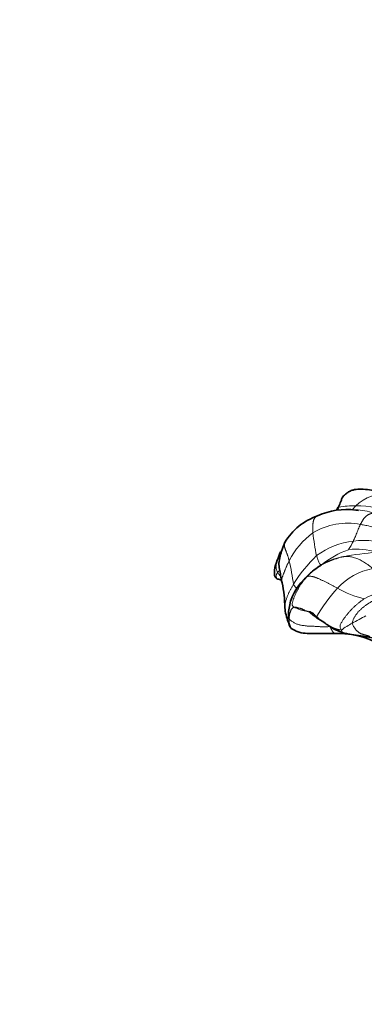
# Model space of a CAD drawing. Units: millimetres. Extents: x 0 to 2426, y 0 to 2766.
# Drawn here: x 986 to 1024, y 2655 to 2766 of the extents above; entities that cross this region are included whole.
import ezdxf
from ezdxf import colors
from ezdxf.entities.mleader import LeaderData, LeaderLine
from ezdxf.math import Vec2, Vec3

# ---------------------------------------------------------------- set-up
doc = ezdxf.new("R2010")
doc.units = ezdxf.units.MM
doc.layers.add('DV2_Défaut', color=7, linetype='Continuous')
doc.layers.add('Défaut', color=7, linetype='Continuous')

# ---------------------------------------------------------------- blocks, each defined once
blk = doc.blocks.new('_DOT')
at = {"color": 0}
blk.add_line((0, 0), (-1, 0), dxfattribs=at)
at = {"color": 0, "const_width": 0.333}
blk.add_lwpolyline([(-0.1665, 0, 1), (0.1665, 0, 1)], format="xyb", close=True, dxfattribs=at)
blk = doc.blocks.new('SE1')
at = {"layer": 'DV2_Défaut', "color": 7, "linetype": 'Continuous', "lineweight": 18}
for centre, radius, start, end in [((1026.3, 2708.54), 3.94, 76.7756, 136.8023), ((1023.05, 2702.6), 8.64, 87.5068, 100.2618), ((1023.12, 2703.48), 7.32, 71.6204, 87.7041), ((1023.62, 2702.04), 9.2, 63.569, 91.1887), ((1022.51, 2701.78), 7.52, 79.0338, 121.13), ((1023.46, 2701.4), 8.35, 125.3952, 153.7987), ((1048.04, 2711.6), 29.62, 186.5783, 191.586), ((1023.99, 2699.2), 8.14, 95.9151, 127.4967), ((1010.66, 2713.84), 14.1, 327.8211, 332.3461), ((1024.25, 2698.53), 8.83, 67.3336, 97.181), ((1026.28, 2696.14), 10.83, 109.8856, 128.269), ((1028.25, 2673.2), 32.93, 94.3399, 100.8983), ((1023.46, 2698.32), 8.06, 73.39, 96.1531), ((990.57, 2699.24), 26.06, 7.0605, 12.9775), ((1030.03, 2694.12), 15.94, 133.6205, 148.5189), ((1023.2, 2698.58), 7.06, 99.5962, 137.9797), ((1026.58, 2697.27), 7.05, 100.1383, 137.7009), ((1038.1, 2687.36), 22.25, 138.8016, 149.2297), ((1026.52, 2710.67), 10.08, 239.2374, 257.6932), ((1028.11, 2693.97), 7.81, 87.3521, 118.6436), ((1033, 2681.54), 19.31, 115.9401, 121.109), ((1025.67, 2692.5), 6.17, 115.3536, 128.7302), ((1024.68, 2699.54), 2.94, 261.921, 275.6531)]:
    blk.add_arc(centre, radius, start, end, dxfattribs=at)
at = {"layer": 'DV2_Défaut', "color": 7, "linetype": 'Continuous', "lineweight": 35}
for centre, radius, start, end in [((1022.42, 2702.86), 7.97, 82.7987, 114.4137), ((1023.38, 2710.35), 2.04, 152.8662, 163.5681), ((1021.48, 2703.46), 7.06, 109.4242, 148.495), ((1015.37, 2705.54), 2.61, 253.9126, 263.7674), ((1021.5, 2698.93), 5.62, 132.985, 181.4979), ((1001.06, 2699.63), 14.42, 0.7793, 11.9781), ((1021.22, 2700.35), 5.77, 185.2345, 201.5475), ((1021.33, 2686.76), 10.18, 66.4086, 91.31), ((1026.81, 2718.76), 22.28, 257.8414, 263.4526), ((1022.1, 2682.82), 13.98, 74.472, 81.0937)]:
    blk.add_arc(centre, radius, start, end, dxfattribs=at)
for points, knots in [([(1027.11, 2712.4), (1027.08, 2712.42), (1026.84, 2712.52), (1026.58, 2712.7), (1026.06, 2712.78), (1025.54, 2712.93), (1024.73, 2713.07), (1024, 2713.12), (1023.45, 2713.09), (1023.07, 2713.01), (1022.71, 2712.87), (1022.32, 2712.62), (1021.95, 2712.3), (1021.76, 2711.78), (1021.64, 2711.5), (1021.56, 2711.28)], [0, 0, 0, 0, 0.013317, 0.128626, 0.185966, 0.262682, 0.391132, 0.514351, 0.558497, 0.610135, 0.679385, 0.741224, 0.826306, 0.887182, 1, 1, 1, 1]), ([(1021.41, 2711.05), (1021.36, 2710.95), (1021.31, 2710.85), (1021.27, 2710.75), (1021.27, 2710.73)], [0, 0, 0, 0, 0.855237, 1, 1, 1, 1]), ([(1021.51, 2711.1), (1021.49, 2711.1), (1021.45, 2711.09), (1021.42, 2711.07), (1021.41, 2711.05), (1021.41, 2711.05)], [0, 0, 0, 0, 0.405809, 0.811618, 1, 1, 1, 1]), ([(1015.46, 2707.15), (1015.24, 2706.59), (1014.99, 2705.9), (1014.77, 2704.78), (1014.92, 2703.96), (1015.04, 2703.2), (1015.16, 2702.62)], [0, 0, 0, 0, 0.327571, 0.490171, 0.659658, 1, 1, 1, 1]), ([(1015, 2706.12), (1015, 2706.12), (1015, 2706.1), (1014.96, 2706.01), (1014.79, 2705.59), (1014.66, 2705.24), (1014.54, 2704.89)], [0, 0, 0, 0, 0.05476, 0.122695, 0.312516, 1, 1, 1, 1]), ([(1014.54, 2704.89), (1014.39, 2704.5), (1014.28, 2704.07), (1014.3, 2703.48), (1014.37, 2703.3), (1014.44, 2703.2), (1014.51, 2703.12), (1014.59, 2703.06), (1014.63, 2703.04), (1014.65, 2703.03)], [0, 0, 0, 0, 0.626769, 0.782172, 0.831184, 0.883341, 0.938209, 0.967062, 1, 1, 1, 1]), ([(1019.56, 2704.59), (1019.56, 2704.59), (1019.47, 2704.54), (1019.15, 2704.36), (1018.47, 2703.85), (1017.99, 2703.38), (1017.67, 2703.04)], [0, 0, 0, 0, 0.008082, 0.13963, 0.497679, 1, 1, 1, 1]), ([(1018.12, 2699.42), (1018.12, 2699.42), (1018.13, 2699.41), (1018.19, 2699.37), (1018.37, 2699.33), (1018.6, 2699.22), (1018.85, 2698.92), (1019.1, 2698.72), (1019.29, 2698.55)], [0, 0, 0, 0, 0.0170069, 0.2009299, 0.4323367, 0.5624046, 0.6999247, 1, 1, 1, 1]), ([(1015.88, 2698.78), (1015.89, 2698.71), (1015.91, 2698.63), (1015.92, 2698.55), (1015.94, 2698.54), (1015.94, 2698.54)], [0, 0, 0, 0, 0.557707, 0.984635, 1, 1, 1, 1]), ([(1019.29, 2698.55), (1019.55, 2698.37), (1019.97, 2698.11), (1020.52, 2697.67), (1021.29, 2697.25), (1021.83, 2697.07), (1022.11, 2696.98)], [0, 0, 0, 0, 0.269887, 0.488426, 0.773531, 1, 1, 1, 1]), ([(1015.85, 2698.23), (1015.87, 2698.2), (1015.9, 2698.15), (1015.93, 2697.99), (1015.94, 2697.93), (1015.96, 2697.85), (1016, 2697.75), (1016.06, 2697.65), (1016.18, 2697.5), (1016.3, 2697.43), (1016.39, 2697.37)], [0, 0, 0, 0, 0.530809, 0.569284, 0.60951, 0.654726, 0.706694, 0.766176, 0.833453, 1, 1, 1, 1]), ([(1016.33, 2697.41), (1016.43, 2697.35), (1016.59, 2697.26), (1017.05, 2697.04), (1017.74, 2696.93), (1019.17, 2696.96), (1020.2, 2696.94), (1021.09, 2696.94)], [0, 0, 0, 0, 0.067695, 0.122869, 0.309625, 0.498364, 1, 1, 1, 1])]:
    blk.add_open_spline(points, degree=3, knots=knots, dxfattribs=at)
at = {"layer": 'DV2_Défaut', "color": 7, "linetype": 'Continuous', "lineweight": 18}
for points, knots in [([(1021.43, 2710.73), (1021.43, 2710.74), (1021.44, 2710.79), (1021.46, 2710.88), (1021.49, 2710.99), (1021.51, 2711.07), (1021.51, 2711.1)], [0, 0, 0, 0, 0.117393, 0.411595, 0.705798, 1, 1, 1, 1]), ([(1021.57, 2711.29), (1021.55, 2711.27), (1021.53, 2711.21), (1021.52, 2711.15), (1021.51, 2711.1)], [0, 0, 0, 0, 0.420665, 1, 1, 1, 1]), ([(1023.43, 2711.23), (1023.39, 2711.2), (1023.26, 2711.06), (1023.12, 2710.9), (1023.01, 2710.77), (1022.99, 2710.75)], [0, 0, 0, 0, 0.221949, 0.887797, 1, 1, 1, 1]), ([(1019.15, 2710.12), (1019.13, 2710.12), (1019.1, 2710.11), (1019.05, 2710.1), (1018.98, 2710.08), (1018.93, 2710.04), (1018.89, 2709.98), (1018.85, 2709.91), (1018.8, 2709.85), (1018.76, 2709.79), (1018.72, 2709.71), (1018.69, 2709.63), (1018.67, 2709.53), (1018.65, 2709.42), (1018.63, 2709.31), (1018.62, 2709.19), (1018.61, 2709.06), (1018.6, 2708.93), (1018.6, 2708.8), (1018.6, 2708.66), (1018.61, 2708.51), (1018.61, 2708.36), (1018.62, 2708.26), (1018.62, 2708.21)], [0, 0, 0, 0, 0.028843, 0.0774, 0.125958, 0.174516, 0.223074, 0.271632, 0.32019, 0.368748, 0.417306, 0.465863, 0.514421, 0.562979, 0.611537, 0.660095, 0.708653, 0.757211, 0.805769, 0.854326, 0.902884, 0.951442, 1, 1, 1, 1]), ([(1023.15, 2707.29), (1023.16, 2707.32), (1023.19, 2707.4), (1023.27, 2707.57), (1023.37, 2707.8), (1023.47, 2708.06), (1023.58, 2708.33), (1023.69, 2708.61), (1023.8, 2708.86), (1023.89, 2709.05), (1023.93, 2709.13), (1023.94, 2709.16)], [0, 0, 0, 0, 0.035714, 0.142857, 0.285714, 0.428571, 0.571429, 0.714286, 0.857143, 0.964286, 1, 1, 1, 1]), ([(1028.71, 2707.25), (1028.65, 2707.28), (1028.44, 2707.4), (1028, 2707.63), (1027.4, 2707.93), (1026.73, 2708.25), (1026.07, 2708.58), (1025.38, 2708.85), (1024.72, 2709.02), (1024.24, 2709.1), (1024, 2709.15), (1023.94, 2709.16)], [0, 0, 0, 0, 0.035714, 0.142857, 0.285714, 0.428571, 0.571429, 0.714286, 0.857143, 0.964286, 1, 1, 1, 1]), ([(1015.97, 2705.09), (1015.96, 2705.13), (1015.93, 2705.2), (1015.9, 2705.31), (1015.87, 2705.42), (1015.83, 2705.53), (1015.8, 2705.64), (1015.76, 2705.74), (1015.73, 2705.85), (1015.69, 2705.95), (1015.66, 2706.05), (1015.62, 2706.14), (1015.58, 2706.24), (1015.54, 2706.33), (1015.51, 2706.42), (1015.48, 2706.5), (1015.46, 2706.59), (1015.44, 2706.66), (1015.43, 2706.74), (1015.42, 2706.81), (1015.42, 2706.88), (1015.42, 2706.95), (1015.43, 2707.01), (1015.43, 2707.06), (1015.44, 2707.11), (1015.45, 2707.14), (1015.46, 2707.16)], [0, 0, 0, 0, 0.041812, 0.083623, 0.125435, 0.167247, 0.209059, 0.25087, 0.292682, 0.334494, 0.376305, 0.418117, 0.459929, 0.50174, 0.543552, 0.585364, 0.627176, 0.668987, 0.710799, 0.752611, 0.794422, 0.836234, 0.878046, 0.919858, 0.961669, 1, 1, 1, 1]), ([(1015.16, 2702.62), (1015.16, 2702.63), (1015.15, 2702.68), (1015.13, 2702.77), (1015.13, 2702.89), (1015.14, 2703.01), (1015.16, 2703.13), (1015.19, 2703.25), (1015.23, 2703.37), (1015.28, 2703.49), (1015.32, 2703.61), (1015.37, 2703.73), (1015.42, 2703.84), (1015.46, 2703.96), (1015.51, 2704.08), (1015.55, 2704.19), (1015.6, 2704.31), (1015.65, 2704.42), (1015.7, 2704.53), (1015.75, 2704.65), (1015.8, 2704.76), (1015.86, 2704.87), (1015.91, 2704.98), (1015.95, 2705.05), (1015.97, 2705.09)], [0, 0, 0, 0, 0.012424, 0.059452, 0.106479, 0.153506, 0.200534, 0.247561, 0.294589, 0.341616, 0.388644, 0.435671, 0.482698, 0.529726, 0.576753, 0.623781, 0.670808, 0.717835, 0.764863, 0.81189, 0.858918, 0.905945, 0.952973, 1, 1, 1, 1]), ([(1019.57, 2704.65), (1019.56, 2704.65), (1019.53, 2704.65), (1019.46, 2704.66), (1019.36, 2704.72), (1019.31, 2704.86), (1019.23, 2705.02), (1019.18, 2705.22), (1019.11, 2705.41), (1019.06, 2705.56), (1019.03, 2705.64), (1019.03, 2705.66)], [0, 0, 0, 0, 0.035714, 0.142857, 0.285714, 0.428571, 0.571429, 0.714286, 0.857143, 0.964286, 1, 1, 1, 1]), ([(1022.03, 2705.54), (1021.99, 2705.54), (1021.92, 2705.52), (1021.79, 2705.49), (1021.62, 2705.45), (1021.43, 2705.38), (1021.24, 2705.32), (1021.05, 2705.25), (1020.87, 2705.18), (1020.69, 2705.1), (1020.51, 2705.03), (1020.33, 2704.96), (1020.15, 2704.89), (1019.99, 2704.82), (1019.84, 2704.75), (1019.73, 2704.7), (1019.63, 2704.66), (1019.59, 2704.65), (1019.57, 2704.65)], [0, 0, 0, 0, 0.035714, 0.071429, 0.142857, 0.214286, 0.285714, 0.357143, 0.428571, 0.5, 0.571429, 0.642857, 0.714286, 0.785714, 0.857143, 0.928571, 0.964286, 1, 1, 1, 1]), ([(1025.33, 2704.21), (1025.3, 2704.24), (1025.14, 2704.36), (1024.83, 2704.6), (1024.4, 2704.92), (1023.9, 2705.18), (1023.41, 2705.39), (1022.93, 2705.53), (1022.5, 2705.59), (1022.21, 2705.56), (1022.06, 2705.55), (1022.03, 2705.54)], [0, 0, 0, 0, 0.035714, 0.142857, 0.285714, 0.428571, 0.571429, 0.714286, 0.857143, 0.964286, 1, 1, 1, 1]), ([(1014.67, 2703.78), (1014.65, 2703.81), (1014.61, 2703.89), (1014.57, 2704), (1014.53, 2704.12), (1014.5, 2704.23), (1014.48, 2704.35), (1014.48, 2704.47), (1014.49, 2704.59), (1014.5, 2704.71), (1014.52, 2704.81), (1014.53, 2704.87), (1014.54, 2704.9)], [0, 0, 0, 0, 0.10441, 0.20882, 0.31323, 0.41764, 0.52205, 0.626461, 0.730871, 0.835281, 0.939691, 1, 1, 1, 1]), ([(1014.67, 2703.78), (1014.68, 2703.79), (1014.7, 2703.82), (1014.74, 2703.86), (1014.77, 2703.9), (1014.81, 2703.94), (1014.85, 2703.98), (1014.87, 2704), (1014.89, 2704.01), (1014.89, 2704.01)], [0, 0, 0, 0, 0.1660502, 0.3321004, 0.4981506, 0.6642008, 0.830251, 0.9963012, 1, 1, 1, 1]), ([(1014.65, 2703.03), (1014.64, 2703.03), (1014.62, 2703.04), (1014.6, 2703.06), (1014.58, 2703.09), (1014.56, 2703.12), (1014.55, 2703.15), (1014.54, 2703.19), (1014.53, 2703.22), (1014.52, 2703.25), (1014.51, 2703.29), (1014.51, 2703.32), (1014.51, 2703.36), (1014.51, 2703.39), (1014.51, 2703.43), (1014.51, 2703.46), (1014.52, 2703.5), (1014.53, 2703.53), (1014.54, 2703.57), (1014.56, 2703.61), (1014.58, 2703.65), (1014.61, 2703.69), (1014.64, 2703.73), (1014.66, 2703.76), (1014.67, 2703.78)], [0, 0, 0, 0, 0.025898, 0.072284, 0.11867, 0.165055, 0.211441, 0.257827, 0.304213, 0.350599, 0.396984, 0.44337, 0.489756, 0.536142, 0.582528, 0.628913, 0.675299, 0.721685, 0.768071, 0.814457, 0.860843, 0.907228, 0.953614, 1, 1, 1, 1]), ([(1015.03, 2703.32), (1015, 2703.35), (1014.93, 2703.41), (1014.84, 2703.53), (1014.75, 2703.65), (1014.69, 2703.73), (1014.67, 2703.78)], [0, 0, 0, 0, 0.224004, 0.482669, 0.741335, 1, 1, 1, 1]), ([(1017.67, 2703.04), (1017.68, 2703.07), (1017.73, 2703.13), (1017.8, 2703.21), (1017.89, 2703.27), (1017.93, 2703.29), (1017.96, 2703.3)], [0, 0, 0, 0, 0.233124, 0.616562, 0.808281, 1, 1, 1, 1]), ([(1015.47, 2699.82), (1015.47, 2699.83), (1015.46, 2699.89), (1015.46, 2700.01), (1015.48, 2700.17), (1015.51, 2700.33), (1015.55, 2700.48), (1015.6, 2700.64), (1015.64, 2700.79), (1015.69, 2700.94), (1015.75, 2701.08), (1015.8, 2701.23), (1015.87, 2701.37), (1015.93, 2701.51), (1016, 2701.65), (1016.07, 2701.78), (1016.13, 2701.92), (1016.21, 2702.05), (1016.28, 2702.18), (1016.36, 2702.31), (1016.41, 2702.4), (1016.43, 2702.44)], [0, 0, 0, 0, 0.01109, 0.066029, 0.120969, 0.175908, 0.230848, 0.285787, 0.340727, 0.395666, 0.450606, 0.505545, 0.560484, 0.615424, 0.670363, 0.725303, 0.780242, 0.835182, 0.890121, 0.945061, 1, 1, 1, 1]), ([(1016.43, 2702.44), (1016.45, 2702.41), (1016.52, 2702.32), (1016.66, 2702.14), (1016.75, 2701.99), (1016.79, 2701.92)], [0, 0, 0, 0, 0.130658, 0.522632, 1, 1, 1, 1]), ([(1016.51, 2699.88), (1016.55, 2699.86), (1016.64, 2699.82), (1016.78, 2699.76), (1016.92, 2699.7), (1017.05, 2699.64), (1017.19, 2699.59), (1017.33, 2699.55), (1017.48, 2699.52), (1017.62, 2699.49), (1017.76, 2699.46), (1017.91, 2699.43), (1018.05, 2699.39), (1018.2, 2699.36), (1018.31, 2699.33), (1018.38, 2699.31), (1018.39, 2699.31)], [0, 0, 0, 0, 0.074779, 0.149558, 0.224336, 0.299115, 0.373894, 0.448673, 0.523451, 0.59823, 0.673009, 0.747788, 0.822566, 0.897345, 0.972124, 1, 1, 1, 1]), ([(1015.86, 2698.69), (1015.86, 2698.68), (1015.84, 2698.63), (1015.82, 2698.53), (1015.82, 2698.4), (1015.83, 2698.3), (1015.85, 2698.24), (1015.85, 2698.23)], [0, 0, 0, 0, 0.057838, 0.34166, 0.625481, 0.909302, 1, 1, 1, 1]), ([(1015.97, 2698.52), (1015.94, 2698.54), (1015.91, 2698.6), (1015.88, 2698.69), (1015.88, 2698.75), (1015.88, 2698.78)], [0, 0, 0, 0, 0.34441, 0.688819, 1, 1, 1, 1]), ([(1016.33, 2697.41), (1016.32, 2697.41), (1016.3, 2697.43), (1016.26, 2697.45), (1016.22, 2697.49), (1016.19, 2697.54), (1016.16, 2697.58), (1016.13, 2697.63), (1016.11, 2697.68), (1016.09, 2697.73), (1016.08, 2697.78), (1016.06, 2697.83), (1016.05, 2697.87), (1016.03, 2697.92), (1016.01, 2697.97), (1016, 2698.01), (1015.98, 2698.06), (1015.97, 2698.11), (1015.97, 2698.16), (1015.97, 2698.23), (1015.97, 2698.29), (1015.97, 2698.35), (1015.97, 2698.41), (1015.97, 2698.46), (1015.97, 2698.5), (1015.97, 2698.52)], [0, 0, 0, 0, 0.010891, 0.055851, 0.10081, 0.14577, 0.190729, 0.235689, 0.280648, 0.325608, 0.370567, 0.415527, 0.460486, 0.505446, 0.550405, 0.595365, 0.640324, 0.685284, 0.730243, 0.775203, 0.820162, 0.865122, 0.910081, 0.955041, 1, 1, 1, 1]), ([(1018.99, 2698.74), (1018.98, 2698.71), (1019, 2698.68), (1019.04, 2698.63), (1019.1, 2698.6), (1019.17, 2698.58), (1019.23, 2698.56), (1019.27, 2698.55), (1019.29, 2698.55)], [0, 0, 0, 0, 0.173995, 0.347991, 0.521986, 0.695981, 0.869977, 1, 1, 1, 1]), ([(1021.09, 2696.94), (1021.09, 2696.94), (1021.07, 2696.94), (1021.04, 2696.95), (1021.01, 2696.97), (1020.98, 2696.99), (1020.95, 2697.02), (1020.92, 2697.04), (1020.89, 2697.07), (1020.86, 2697.1), (1020.84, 2697.14), (1020.81, 2697.18), (1020.78, 2697.22), (1020.76, 2697.26), (1020.73, 2697.31), (1020.71, 2697.35), (1020.69, 2697.39), (1020.66, 2697.44), (1020.64, 2697.48), (1020.62, 2697.52), (1020.61, 2697.56), (1020.59, 2697.61), (1020.57, 2697.65), (1020.56, 2697.68), (1020.55, 2697.7)], [0, 0, 0, 0, 0.024868, 0.071303, 0.117738, 0.164173, 0.210607, 0.257042, 0.303477, 0.349912, 0.396347, 0.442782, 0.489217, 0.535651, 0.582086, 0.628521, 0.674956, 0.721391, 0.767826, 0.814261, 0.860695, 0.90713, 0.953565, 1, 1, 1, 1]), ([(1021.81, 2697.32), (1021.82, 2697.29), (1021.83, 2697.26), (1021.84, 2697.21), (1021.86, 2697.17), (1021.87, 2697.13), (1021.9, 2697.1), (1021.93, 2697.06), (1021.97, 2697.03), (1022.02, 2697.01), (1022.07, 2696.99), (1022.1, 2696.98), (1022.12, 2696.98)], [0, 0, 0, 0, 0.101382, 0.202763, 0.304145, 0.405526, 0.506908, 0.608289, 0.709671, 0.811052, 0.912434, 1, 1, 1, 1])]:
    blk.add_open_spline(points, degree=3, knots=knots, dxfattribs=at)
at = {"layer": 'DV2_Défaut', "color": 7, "linetype": 'Continuous', "lineweight": 35}
blk.add_open_spline([(1023.71, 2710.73), (1023.63, 2710.75), (1023.53, 2710.76), (1023.42, 2710.77)], degree=3, dxfattribs=at)
at = {"layer": 'DV2_Défaut', "color": 7, "linetype": 'Continuous', "lineweight": 18}
for points in [[(1023.94, 2709.16), (1023.95, 2709.19), (1023.99, 2709.25), (1024.04, 2709.35), (1024.09, 2709.44), (1024.14, 2709.53), (1024.19, 2709.61), (1024.24, 2709.7), (1024.29, 2709.77), (1024.34, 2709.84), (1024.4, 2709.9), (1024.45, 2709.96), (1024.49, 2710.01), (1024.54, 2710.06), (1024.59, 2710.1), (1024.64, 2710.14), (1024.69, 2710.17), (1024.74, 2710.2), (1024.79, 2710.23), (1024.84, 2710.26), (1024.9, 2710.29), (1024.95, 2710.31), (1025.01, 2710.33), (1025.06, 2710.35), (1025.12, 2710.37), (1025.18, 2710.39), (1025.24, 2710.4), (1025.3, 2710.41), (1025.36, 2710.42), (1025.4, 2710.43), (1025.43, 2710.43)], [(1017.96, 2703.3), (1017.93, 2703.27), (1017.86, 2703.2), (1017.77, 2703.09), (1017.67, 2702.98), (1017.58, 2702.87), (1017.49, 2702.76), (1017.41, 2702.64), (1017.32, 2702.53), (1017.24, 2702.41), (1017.17, 2702.29), (1017.09, 2702.17), (1017.02, 2702.04), (1016.95, 2701.92), (1016.88, 2701.79), (1016.81, 2701.66), (1016.75, 2701.54), (1016.69, 2701.41), (1016.63, 2701.27), (1016.58, 2701.14), (1016.52, 2701.01), (1016.47, 2700.87), (1016.42, 2700.74), (1016.38, 2700.6), (1016.33, 2700.46), (1016.3, 2700.32), (1016.29, 2700.18), (1016.32, 2700.06), (1016.4, 2699.96), (1016.47, 2699.9), (1016.51, 2699.88)], [(1021.36, 2702.01), (1021.32, 2702.04), (1021.22, 2702.08), (1021.08, 2702.16), (1020.94, 2702.23), (1020.8, 2702.31), (1020.66, 2702.38), (1020.52, 2702.45), (1020.38, 2702.53), (1020.24, 2702.6), (1020.09, 2702.67), (1019.95, 2702.74), (1019.81, 2702.82), (1019.67, 2702.89), (1019.52, 2702.95), (1019.38, 2703.02), (1019.25, 2703.08), (1019.12, 2703.14), (1018.99, 2703.19), (1018.87, 2703.23), (1018.75, 2703.27), (1018.64, 2703.3), (1018.54, 2703.32), (1018.44, 2703.34), (1018.34, 2703.35), (1018.25, 2703.35), (1018.17, 2703.35), (1018.09, 2703.34), (1018.02, 2703.33), (1017.98, 2703.31), (1017.96, 2703.3)], [(1021.81, 2697.32), (1021.78, 2697.35), (1021.72, 2697.44), (1021.66, 2697.59), (1021.64, 2697.75), (1021.68, 2697.91), (1021.75, 2698.06), (1021.84, 2698.21), (1021.93, 2698.35), (1022.02, 2698.5), (1022.12, 2698.63), (1022.22, 2698.77), (1022.32, 2698.9), (1022.42, 2699.03), (1022.53, 2699.16), (1022.63, 2699.29), (1022.74, 2699.41), (1022.85, 2699.54), (1022.96, 2699.66), (1023.08, 2699.78), (1023.2, 2699.89), (1023.32, 2700), (1023.44, 2700.11), (1023.57, 2700.22), (1023.7, 2700.33), (1023.83, 2700.43), (1023.96, 2700.53), (1024.1, 2700.63), (1024.23, 2700.73), (1024.32, 2700.79), (1024.37, 2700.82)], [(1023.02, 2698.08), (1023.02, 2698.13), (1023.04, 2698.22), (1023.09, 2698.37), (1023.14, 2698.5), (1023.2, 2698.64), (1023.28, 2698.77), (1023.35, 2698.89), (1023.43, 2699.02), (1023.52, 2699.13), (1023.61, 2699.25), (1023.7, 2699.36), (1023.8, 2699.46), (1023.9, 2699.56), (1024, 2699.66), (1024.11, 2699.76), (1024.21, 2699.85), (1024.32, 2699.93), (1024.44, 2700.02), (1024.55, 2700.1), (1024.66, 2700.18), (1024.78, 2700.26), (1024.89, 2700.34), (1025.01, 2700.41), (1025.13, 2700.48), (1025.25, 2700.55), (1025.37, 2700.62), (1025.49, 2700.68), (1025.62, 2700.73), (1025.71, 2700.76), (1025.75, 2700.78)], [(1016.51, 2699.88), (1016.49, 2699.88), (1016.46, 2699.86), (1016.41, 2699.84), (1016.36, 2699.8), (1016.32, 2699.77), (1016.28, 2699.73), (1016.24, 2699.69), (1016.21, 2699.64), (1016.18, 2699.6), (1016.16, 2699.55), (1016.14, 2699.5), (1016.12, 2699.45), (1016.1, 2699.4), (1016.09, 2699.35), (1016.07, 2699.3), (1016.05, 2699.24), (1016.03, 2699.18), (1016.02, 2699.13), (1016, 2699.07), (1015.99, 2699.02), (1015.98, 2698.96), (1015.98, 2698.9), (1015.97, 2698.84), (1015.97, 2698.79), (1015.97, 2698.74), (1015.98, 2698.69), (1015.97, 2698.63), (1015.97, 2698.58), (1015.97, 2698.54), (1015.97, 2698.52)], [(1016.51, 2699.88), (1016.53, 2699.89), (1016.57, 2699.89), (1016.64, 2699.89), (1016.71, 2699.88), (1016.77, 2699.86), (1016.85, 2699.83), (1016.92, 2699.8), (1017, 2699.78), (1017.09, 2699.77), (1017.18, 2699.76), (1017.27, 2699.73), (1017.35, 2699.7), (1017.44, 2699.66), (1017.53, 2699.61), (1017.62, 2699.57), (1017.71, 2699.52), (1017.81, 2699.48), (1017.91, 2699.44), (1018.01, 2699.41), (1018.11, 2699.37), (1018.21, 2699.32), (1018.3, 2699.25), (1018.39, 2699.18), (1018.48, 2699.1), (1018.56, 2699.02), (1018.66, 2698.94), (1018.77, 2698.87), (1018.88, 2698.8), (1018.95, 2698.76), (1018.99, 2698.74)], [(1015.97, 2698.52), (1016, 2698.48), (1016.09, 2698.42), (1016.23, 2698.32), (1016.37, 2698.23), (1016.52, 2698.14), (1016.66, 2698.05), (1016.82, 2697.99), (1016.98, 2697.93), (1017.15, 2697.89), (1017.31, 2697.86), (1017.48, 2697.83), (1017.65, 2697.81), (1017.82, 2697.79), (1017.99, 2697.77), (1018.16, 2697.76), (1018.33, 2697.76), (1018.5, 2697.75), (1018.68, 2697.74), (1018.85, 2697.73), (1019.02, 2697.72), (1019.19, 2697.71), (1019.36, 2697.7), (1019.53, 2697.69), (1019.7, 2697.69), (1019.87, 2697.69), (1020.04, 2697.69), (1020.21, 2697.69), (1020.38, 2697.7), (1020.5, 2697.7), (1020.55, 2697.7)], [(1021.81, 2697.32), (1021.77, 2697.32), (1021.69, 2697.34), (1021.56, 2697.36), (1021.44, 2697.38), (1021.32, 2697.4), (1021.2, 2697.44), (1021.09, 2697.48), (1020.98, 2697.52), (1020.88, 2697.56), (1020.78, 2697.61), (1020.68, 2697.66), (1020.59, 2697.72), (1020.5, 2697.77), (1020.41, 2697.83), (1020.32, 2697.88), (1020.22, 2697.94), (1020.13, 2697.99), (1020.04, 2698.05), (1019.96, 2698.11), (1019.88, 2698.17), (1019.8, 2698.23), (1019.71, 2698.29), (1019.62, 2698.35), (1019.52, 2698.41), (1019.41, 2698.48), (1019.31, 2698.54), (1019.2, 2698.61), (1019.09, 2698.67), (1019.02, 2698.72), (1018.99, 2698.74)], [(1023.02, 2698.08), (1023.03, 2698.04), (1023.06, 2697.96), (1023.11, 2697.84), (1023.17, 2697.73), (1023.23, 2697.63), (1023.3, 2697.53), (1023.36, 2697.44), (1023.44, 2697.36), (1023.51, 2697.28), (1023.58, 2697.21), (1023.66, 2697.14), (1023.73, 2697.08), (1023.81, 2697.02), (1023.89, 2696.97), (1023.96, 2696.93), (1024.04, 2696.89), (1024.12, 2696.86), (1024.19, 2696.84), (1024.27, 2696.82), (1024.34, 2696.8), (1024.42, 2696.78), (1024.49, 2696.76), (1024.56, 2696.74), (1024.63, 2696.72), (1024.7, 2696.7), (1024.77, 2696.68), (1024.83, 2696.66), (1024.9, 2696.63), (1024.95, 2696.62), (1024.97, 2696.61)]]:
    blk.add_open_spline(points, degree=3, dxfattribs=at)

msp = doc.modelspace()

# ---------------------------------------------------------------- block references
at = {"layer": 'Défaut'}
msp.add_blockref('SE1', (0, 0), dxfattribs=at)

# ---------------------------------------------------------------- leaders
at = {"layer": 'Défaut', "color": 7, "linetype": 'Continuous', "lineweight": 18}
ml = msp.add_multileader_mtext('Standard', dxfattribs=at)
ml.set_content('{\\pxsm0.9;\\fSolid Edge ISO|b1||i0||c0|p34;\\W1.;07/06/2021\\P}', color=256)
ml.set_leader_properties()
ml.set_arrow_properties(name='DOT')
ml.build(insert=Vec2(0, 0))
ml.multileader.update_dxf_attribs({"leader_type": 0, "dogleg_length": 0, "arrow_head_size": 12})
ctx = ml.context
ctx.base_point, ctx.char_height, ctx.arrow_head_size, ctx.landing_gap_size = Vec3(2338.66, 2758.61), 12, 12, 4.2
notes = []
notes.append((ctx, [(0, (0, 0, 0), (0, 0), (1, 0), 1, [])]))
ctx.mtext.insert = Vec3(2340.66, 2764.73)
for ctx, leaders in notes:
    for number, flags, end, landing, length, lines in leaders:
        leader = LeaderData()
        leader.index, (leader.has_last_leader_line, leader.has_dogleg_vector, leader.attachment_direction) = number, flags
        leader.last_leader_point, leader.dogleg_vector, leader.dogleg_length = Vec3(end), Vec3(landing), length
        for number, points, colour, breaks in lines:
            line = LeaderLine()
            line.index, line.vertices, line.color, line.breaks = number, Vec3.list(points), colors.encode_raw_color(colour), breaks
            leader.lines.append(line)
        ctx.leaders.append(leader)

doc.saveas('drawing.dxf')
